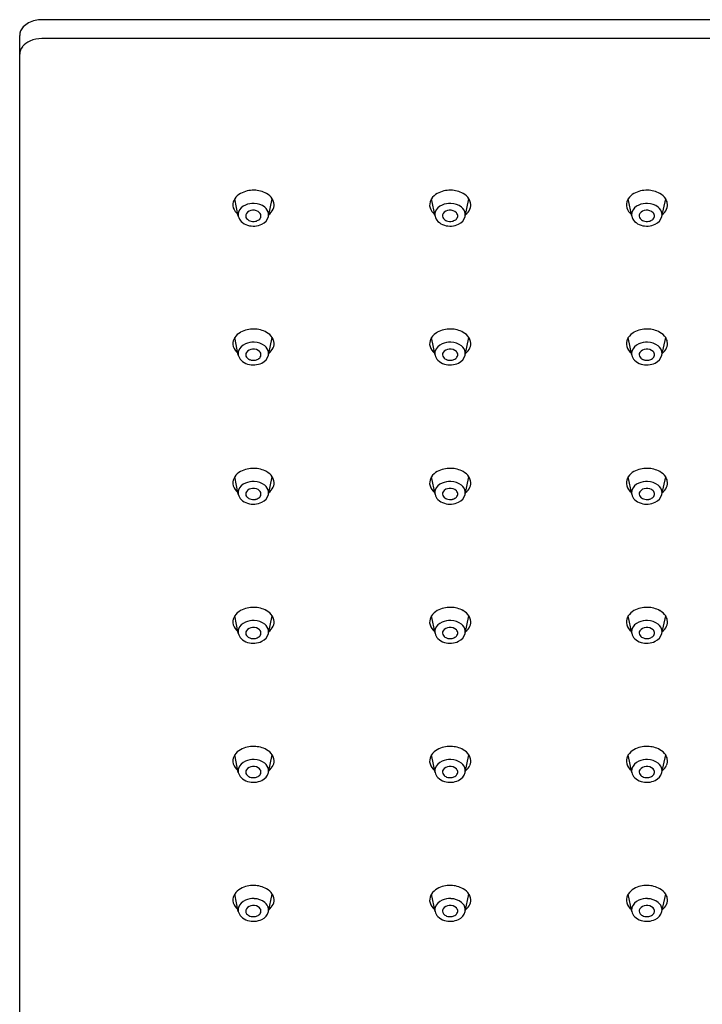
# Model space of a CAD drawing. Extents: x 4479.7 to 4489.7, y 167.7 to 174.8.
# Drawn here: x 4479.7 to 4482.1, y 171.3 to 174.8 of the extents above; entities that cross this region are included whole.
import ezdxf

# ---------------------------------------------------------------- set-up
doc = ezdxf.new("R2010")
doc.units = 0
doc.header["$LTSCALE"] = 0.64311
doc.layers.get('0').update_dxf_attribs({"color": 255, "linetype": 'CONTINUOUS'})

msp = doc.modelspace()

# ---------------------------------------------------------------- linework, layer by layer
for p, q in [((4489.608, 174.7941), (4479.7655, 174.7941)), ((4479.6867, 167.7119), (4479.6867, 174.7384)), ((4489.608, 174.7273), (4479.7655, 174.7273)), ((4480.4597, 174.0991), (4480.447, 174.1606)), ((4480.5662, 174.0985), (4480.5797, 174.1606)), ((4481.1552, 174.0991), (4481.1425, 174.1606)), ((4481.2617, 174.0985), (4481.2752, 174.1606)), ((4481.8507, 174.0991), (4481.838, 174.1606)), ((4481.9573, 174.0985), (4481.9708, 174.1606)), ((4480.4597, 173.608), (4480.447, 173.6695)), ((4480.5662, 173.6074), (4480.5797, 173.6695)), ((4481.1552, 173.608), (4481.1425, 173.6695)), ((4481.2617, 173.6074), (4481.2752, 173.6695)), ((4481.8507, 173.608), (4481.838, 173.6695)), ((4481.9573, 173.6074), (4481.9708, 173.6695)), ((4480.4597, 173.1154), (4480.447, 173.1769)), ((4480.5662, 173.1148), (4480.5797, 173.1769)), ((4481.1552, 173.1154), (4481.1425, 173.1769)), ((4481.2617, 173.1148), (4481.2752, 173.1769)), ((4481.8507, 173.1154), (4481.838, 173.1769)), ((4481.9573, 173.1148), (4481.9708, 173.1769)), ((4480.4597, 172.6236), (4480.447, 172.6851)), ((4480.5662, 172.623), (4480.5797, 172.6851)), ((4481.1552, 172.6236), (4481.1425, 172.6851)), ((4481.2617, 172.623), (4481.2752, 172.6851)), ((4481.8507, 172.6236), (4481.838, 172.6851)), ((4481.9573, 172.623), (4481.9708, 172.6851)), ((4480.4597, 172.1318), (4480.447, 172.1933)), ((4480.5662, 172.1312), (4480.5797, 172.1933)), ((4481.1552, 172.1318), (4481.1425, 172.1933)), ((4481.2617, 172.1312), (4481.2752, 172.1933)), ((4481.8507, 172.1318), (4481.838, 172.1933)), ((4481.9573, 172.1312), (4481.9708, 172.1933)), ((4480.4597, 171.64), (4480.447, 171.7015)), ((4480.5662, 171.6394), (4480.5797, 171.7015)), ((4481.1552, 171.64), (4481.1425, 171.7015)), ((4481.2617, 171.6394), (4481.2752, 171.7015)), ((4481.8507, 171.64), (4481.838, 171.7015)), ((4481.9573, 171.6394), (4481.9708, 171.7015))]:
    msp.add_line(p, q)
for centre, radius, start, end in [((4479.7317, 174.7373), 0.045, 136.5091, 178.6371), ((4479.7504, 174.721), 0.0698, 117.4949, 137.3297), ((4479.7649, 174.6904), 0.1037, 89.7168, 116.803), ((4479.7311, 174.6707), 0.0444, 140.9801, 178.8156), ((4479.7501, 174.6551), 0.069, 113.0699, 140.7874), ((4479.7648, 174.6235), 0.1039, 89.648, 113.7135), ((4480.4961, 174.1275), 0.0592, 118.9715, 146.0288), ((4480.5121, 174.0989), 0.0919, 87.9733, 119.0534), ((4480.5143, 174.0977), 0.0931, 61.062, 89.4003), ((4480.5318, 174.1287), 0.0575, 33.5779, 61.2801), ((4481.1916, 174.1275), 0.0592, 118.9715, 146.0288), ((4481.2076, 174.0989), 0.0919, 87.9733, 119.0534), ((4481.2099, 174.0977), 0.0931, 61.062, 89.4003), ((4481.2273, 174.1287), 0.0575, 33.5779, 61.2801), ((4481.8872, 174.1275), 0.0592, 118.9715, 146.0288), ((4481.9031, 174.0989), 0.0919, 87.9733, 119.0534), ((4481.9054, 174.0977), 0.0931, 61.062, 89.4003), ((4481.9228, 174.1287), 0.0575, 33.5779, 61.2801), ((4480.478, 174.1394), 0.0374, 153.5813, 195.8372), ((4480.4836, 174.1371), 0.0435, 147.29, 154.1629), ((4480.5003, 174.0989), 0.0425, 111.2388, 160.2955), ((4480.5124, 174.0752), 0.0691, 87.2065, 113.4826), ((4480.5142, 174.08), 0.0641, 52.6534, 88.5594), ((4480.5425, 174.1371), 0.0439, 12.5398, 32.2476), ((4480.5489, 174.1393), 0.0372, 335.6257, 11.3965), ((4481.1735, 174.1394), 0.0374, 153.5813, 195.8372), ((4481.1791, 174.1371), 0.0435, 147.29, 154.1629), ((4481.1958, 174.0989), 0.0425, 111.2388, 160.2955), ((4481.2079, 174.0752), 0.0691, 87.2065, 113.4826), ((4481.2097, 174.08), 0.0641, 52.6534, 88.5594), ((4481.2381, 174.1371), 0.0439, 12.5398, 32.2476), ((4481.2445, 174.1393), 0.0372, 335.6257, 11.3965), ((4481.869, 174.1394), 0.0374, 153.5813, 195.8372), ((4481.8746, 174.1371), 0.0435, 147.29, 154.1629), ((4481.8913, 174.0989), 0.0425, 111.2388, 160.2955), ((4481.9035, 174.0752), 0.0691, 87.2065, 113.4826), ((4481.9052, 174.08), 0.0641, 52.6534, 88.5594), ((4481.9336, 174.1371), 0.0439, 12.5398, 32.2476), ((4481.94, 174.1393), 0.0372, 335.6257, 11.3965), ((4480.4883, 174.1439), 0.0487, 197.6444, 231.9438), ((4480.4887, 174.1049), 0.0296, 163.7043, 191.4085), ((4480.5011, 174.1002), 0.0152, 148.2597, 217.8797), ((4480.511, 174.0917), 0.0281, 91.8227, 144.1086), ((4480.5135, 174.0886), 0.0314, 46.6379, 96.172), ((4480.5237, 174.0999), 0.0162, 353.5355, 45.2999), ((4480.5319, 174.103), 0.0351, 7.9339, 52.976), ((4480.5377, 174.1047), 0.0291, 347.8011, 6.3038), ((4480.5365, 174.1456), 0.0512, 307.484, 334.9574), ((4481.1839, 174.1439), 0.0487, 197.6444, 231.9438), ((4481.1842, 174.1049), 0.0296, 163.7043, 191.4085), ((4481.1967, 174.1002), 0.0152, 148.2597, 217.8797), ((4481.2065, 174.0917), 0.0281, 91.8227, 144.1086), ((4481.209, 174.0886), 0.0314, 46.6379, 96.172), ((4481.2192, 174.0999), 0.0162, 353.5355, 45.2999), ((4481.2275, 174.103), 0.0351, 7.9339, 52.976), ((4481.2333, 174.1047), 0.0291, 347.8011, 6.3038), ((4481.232, 174.1456), 0.0512, 307.484, 334.9574), ((4481.8794, 174.1439), 0.0487, 197.6444, 231.9438), ((4481.8798, 174.1049), 0.0296, 163.7043, 191.4085), ((4481.8922, 174.1002), 0.0152, 148.2597, 217.8797), ((4481.9021, 174.0917), 0.0281, 91.8227, 144.1086), ((4481.9046, 174.0886), 0.0314, 46.6379, 96.172), ((4481.9147, 174.0999), 0.0162, 353.5355, 45.2999), ((4481.923, 174.103), 0.0351, 7.9339, 52.976), ((4481.9288, 174.1047), 0.0291, 347.8011, 6.3038), ((4481.9275, 174.1456), 0.0512, 307.484, 334.9574), ((4480.4969, 174.1074), 0.0381, 192.6625, 224.8586), ((4480.5083, 174.1195), 0.0547, 225.4044, 253.4677), ((4480.5088, 174.1061), 0.0248, 217.6431, 251.1258), ((4480.513, 174.1329), 0.0689, 252.8879, 295.6601), ((4480.513, 174.1165), 0.036, 250.0808, 281.3589), ((4480.5148, 174.1103), 0.0296, 280.4421, 307.2032), ((4480.5219, 174.1013), 0.0182, 306.4987, 349.7852), ((4480.5258, 174.1088), 0.0417, 294.0825, 345.6116), ((4481.1924, 174.1074), 0.0381, 192.6625, 224.8586), ((4481.2038, 174.1195), 0.0547, 225.4044, 253.4677), ((4481.2043, 174.1061), 0.0248, 217.6431, 251.1258), ((4481.2085, 174.1329), 0.0689, 252.8879, 295.6601), ((4481.2086, 174.1165), 0.036, 250.0808, 281.3589), ((4481.2103, 174.1103), 0.0296, 280.4421, 307.2032), ((4481.2174, 174.1013), 0.0182, 306.4987, 349.7852), ((4481.2213, 174.1088), 0.0417, 294.0825, 345.6116), ((4481.8879, 174.1074), 0.0381, 192.6625, 224.8586), ((4481.8993, 174.1195), 0.0547, 225.4044, 253.4677), ((4481.8999, 174.1061), 0.0248, 217.6431, 251.1258), ((4481.904, 174.1329), 0.0689, 252.8879, 295.6601), ((4481.9041, 174.1165), 0.036, 250.0808, 281.3589), ((4481.9058, 174.1103), 0.0296, 280.4421, 307.2032), ((4481.9129, 174.1013), 0.0182, 306.4987, 349.7852), ((4481.9169, 174.1088), 0.0417, 294.0825, 345.6116), ((4480.4961, 173.6364), 0.0592, 118.9715, 146.0288), ((4480.5121, 173.6079), 0.0919, 87.9733, 119.0534), ((4480.5143, 173.6066), 0.0931, 61.062, 89.4003), ((4480.5318, 173.6377), 0.0575, 33.5779, 61.2801), ((4481.1916, 173.6364), 0.0592, 118.9715, 146.0288), ((4481.2076, 173.6079), 0.0919, 87.9733, 119.0534), ((4481.2099, 173.6066), 0.0931, 61.062, 89.4003), ((4481.2273, 173.6377), 0.0575, 33.5779, 61.2801), ((4481.8872, 173.6364), 0.0592, 118.9715, 146.0288), ((4481.9031, 173.6079), 0.0919, 87.9733, 119.0534), ((4481.9054, 173.6066), 0.0931, 61.062, 89.4003), ((4481.9228, 173.6377), 0.0575, 33.5779, 61.2801), ((4480.478, 173.6483), 0.0374, 153.5813, 195.8372), ((4480.4836, 173.646), 0.0435, 147.29, 154.1629), ((4480.5124, 173.5841), 0.0691, 87.2065, 113.4826), ((4480.5142, 173.589), 0.0641, 52.6534, 88.5594), ((4480.5425, 173.6461), 0.0439, 12.5398, 32.2476), ((4480.5489, 173.6482), 0.0372, 335.6257, 11.3965), ((4481.1735, 173.6483), 0.0374, 153.5813, 195.8372), ((4481.1791, 173.646), 0.0435, 147.29, 154.1629), ((4481.2079, 173.5841), 0.0691, 87.2065, 113.4826), ((4481.2097, 173.589), 0.0641, 52.6534, 88.5594), ((4481.2381, 173.6461), 0.0439, 12.5398, 32.2476), ((4481.2445, 173.6482), 0.0372, 335.6257, 11.3965), ((4481.869, 173.6483), 0.0374, 153.5813, 195.8372), ((4481.8746, 173.646), 0.0435, 147.29, 154.1629), ((4481.9035, 173.5841), 0.0691, 87.2065, 113.4826), ((4481.9052, 173.589), 0.0641, 52.6534, 88.5594), ((4481.9336, 173.6461), 0.0439, 12.5398, 32.2476), ((4481.94, 173.6482), 0.0372, 335.6257, 11.3965), ((4480.4883, 173.6528), 0.0487, 197.6444, 231.9438), ((4480.4887, 173.6139), 0.0296, 163.7043, 191.4085), ((4480.5003, 173.6078), 0.0425, 111.2388, 160.2955), ((4480.5011, 173.6092), 0.0152, 148.2597, 217.8797), ((4480.511, 173.6007), 0.0281, 91.8227, 144.1086), ((4480.5135, 173.5975), 0.0314, 46.6379, 96.172), ((4480.5237, 173.6089), 0.0162, 353.5355, 45.2999), ((4480.5319, 173.612), 0.0351, 7.9339, 52.976), ((4480.5377, 173.6136), 0.0291, 347.8011, 6.3038), ((4480.5365, 173.6545), 0.0512, 307.484, 334.9574), ((4481.1839, 173.6528), 0.0487, 197.6444, 231.9438), ((4481.1842, 173.6139), 0.0296, 163.7043, 191.4085), ((4481.1958, 173.6078), 0.0425, 111.2388, 160.2955), ((4481.1967, 173.6092), 0.0152, 148.2597, 217.8797), ((4481.2065, 173.6007), 0.0281, 91.8227, 144.1086), ((4481.209, 173.5975), 0.0314, 46.6379, 96.172), ((4481.2192, 173.6089), 0.0162, 353.5355, 45.2999), ((4481.2275, 173.612), 0.0351, 7.9339, 52.976), ((4481.2333, 173.6136), 0.0291, 347.8011, 6.3038), ((4481.232, 173.6545), 0.0512, 307.484, 334.9574), ((4481.8794, 173.6528), 0.0487, 197.6444, 231.9438), ((4481.8798, 173.6139), 0.0296, 163.7043, 191.4085), ((4481.8913, 173.6078), 0.0425, 111.2388, 160.2955), ((4481.8922, 173.6092), 0.0152, 148.2597, 217.8797), ((4481.9021, 173.6007), 0.0281, 91.8227, 144.1086), ((4481.9046, 173.5975), 0.0314, 46.6379, 96.172), ((4481.9147, 173.6089), 0.0162, 353.5355, 45.2999), ((4481.923, 173.612), 0.0351, 7.9339, 52.976), ((4481.9288, 173.6136), 0.0291, 347.8011, 6.3038), ((4481.9275, 173.6545), 0.0512, 307.484, 334.9574), ((4480.4969, 173.6164), 0.0381, 192.6625, 224.8586), ((4480.5083, 173.6284), 0.0547, 225.4044, 253.4677), ((4480.5088, 173.615), 0.0248, 217.6431, 251.1258), ((4480.513, 173.6254), 0.036, 250.0808, 281.3589), ((4480.5148, 173.6193), 0.0296, 280.4421, 307.2032), ((4480.5219, 173.6103), 0.0182, 306.4987, 349.7852), ((4480.5258, 173.6178), 0.0417, 294.0825, 345.6116), ((4481.1924, 173.6164), 0.0381, 192.6625, 224.8586), ((4481.2038, 173.6284), 0.0547, 225.4044, 253.4677), ((4481.2043, 173.615), 0.0248, 217.6431, 251.1258), ((4481.2086, 173.6254), 0.036, 250.0808, 281.3589), ((4481.2103, 173.6193), 0.0296, 280.4421, 307.2032), ((4481.2174, 173.6103), 0.0182, 306.4987, 349.7852), ((4481.2213, 173.6178), 0.0417, 294.0825, 345.6116), ((4481.8879, 173.6164), 0.0381, 192.6625, 224.8586), ((4481.8993, 173.6284), 0.0547, 225.4044, 253.4677), ((4481.8999, 173.615), 0.0248, 217.6431, 251.1258), ((4481.9041, 173.6254), 0.036, 250.0808, 281.3589), ((4481.9058, 173.6193), 0.0296, 280.4421, 307.2032), ((4481.9129, 173.6103), 0.0182, 306.4987, 349.7852), ((4481.9169, 173.6178), 0.0417, 294.0825, 345.6116), ((4480.513, 173.6418), 0.0689, 252.8879, 295.6601), ((4481.2085, 173.6418), 0.0689, 252.8879, 295.6601), ((4481.904, 173.6418), 0.0689, 252.8879, 295.6601), ((4480.5121, 173.1153), 0.0919, 87.9733, 119.0534), ((4480.5143, 173.114), 0.0931, 61.062, 89.4003), ((4481.2076, 173.1153), 0.0919, 87.9733, 119.0534), ((4481.2099, 173.114), 0.0931, 61.062, 89.4003), ((4481.9031, 173.1153), 0.0919, 87.9733, 119.0534), ((4481.9054, 173.114), 0.0931, 61.062, 89.4003), ((4480.478, 173.1557), 0.0374, 153.5813, 195.8372), ((4480.4836, 173.1535), 0.0435, 147.29, 154.1629), ((4480.4961, 173.1439), 0.0592, 118.9715, 146.0288), ((4480.5318, 173.1451), 0.0575, 33.5779, 61.2801), ((4480.5425, 173.1535), 0.0439, 12.5398, 32.2476), ((4480.5489, 173.1557), 0.0372, 335.6257, 11.3965), ((4481.1735, 173.1557), 0.0374, 153.5813, 195.8372), ((4481.1791, 173.1535), 0.0435, 147.29, 154.1629), ((4481.1916, 173.1439), 0.0592, 118.9715, 146.0288), ((4481.2273, 173.1451), 0.0575, 33.5779, 61.2801), ((4481.2381, 173.1535), 0.0439, 12.5398, 32.2476), ((4481.2445, 173.1557), 0.0372, 335.6257, 11.3965), ((4481.869, 173.1557), 0.0374, 153.5813, 195.8372), ((4481.8746, 173.1535), 0.0435, 147.29, 154.1629), ((4481.8872, 173.1439), 0.0592, 118.9715, 146.0288), ((4481.9228, 173.1451), 0.0575, 33.5779, 61.2801), ((4481.9336, 173.1535), 0.0439, 12.5398, 32.2476), ((4481.94, 173.1557), 0.0372, 335.6257, 11.3965), ((4480.4883, 173.1603), 0.0487, 197.6444, 231.9438), ((4480.4887, 173.1213), 0.0296, 163.7043, 191.4085), ((4480.5003, 173.1153), 0.0425, 111.2388, 160.2955), ((4480.5124, 173.0915), 0.0691, 87.2065, 113.4826), ((4480.511, 173.1081), 0.0281, 91.8227, 144.1086), ((4480.5135, 173.1049), 0.0314, 46.6379, 96.172), ((4480.5142, 173.0964), 0.0641, 52.6534, 88.5594), ((4480.5237, 173.1163), 0.0162, 353.5355, 45.2999), ((4480.5319, 173.1194), 0.0351, 7.9339, 52.976), ((4480.5365, 173.162), 0.0512, 307.484, 334.9574), ((4481.1839, 173.1603), 0.0487, 197.6444, 231.9438), ((4481.1842, 173.1213), 0.0296, 163.7043, 191.4085), ((4481.1958, 173.1153), 0.0425, 111.2388, 160.2955), ((4481.2079, 173.0915), 0.0691, 87.2065, 113.4826), ((4481.2065, 173.1081), 0.0281, 91.8227, 144.1086), ((4481.209, 173.1049), 0.0314, 46.6379, 96.172), ((4481.2097, 173.0964), 0.0641, 52.6534, 88.5594), ((4481.2192, 173.1163), 0.0162, 353.5355, 45.2999), ((4481.2275, 173.1194), 0.0351, 7.9339, 52.976), ((4481.232, 173.162), 0.0512, 307.484, 334.9574), ((4481.8794, 173.1603), 0.0487, 197.6444, 231.9438), ((4481.8798, 173.1213), 0.0296, 163.7043, 191.4085), ((4481.8913, 173.1153), 0.0425, 111.2388, 160.2955), ((4481.9035, 173.0915), 0.0691, 87.2065, 113.4826), ((4481.9021, 173.1081), 0.0281, 91.8227, 144.1086), ((4481.9046, 173.1049), 0.0314, 46.6379, 96.172), ((4481.9052, 173.0964), 0.0641, 52.6534, 88.5594), ((4481.9147, 173.1163), 0.0162, 353.5355, 45.2999), ((4481.923, 173.1194), 0.0351, 7.9339, 52.976), ((4481.9275, 173.162), 0.0512, 307.484, 334.9574), ((4480.4969, 173.1238), 0.0381, 192.6625, 224.8586), ((4480.5083, 173.1359), 0.0547, 225.4044, 253.4677), ((4480.5011, 173.1166), 0.0152, 148.2597, 217.8797), ((4480.5088, 173.1224), 0.0248, 217.6431, 251.1258), ((4480.513, 173.1328), 0.036, 250.0808, 281.3589), ((4480.5148, 173.1267), 0.0296, 280.4421, 307.2032), ((4480.5219, 173.1177), 0.0182, 306.4987, 349.7852), ((4480.5258, 173.1252), 0.0417, 294.0825, 345.6116), ((4480.5377, 173.121), 0.0291, 347.8011, 6.3038), ((4481.1924, 173.1238), 0.0381, 192.6625, 224.8586), ((4481.2038, 173.1359), 0.0547, 225.4044, 253.4677), ((4481.1967, 173.1166), 0.0152, 148.2597, 217.8797), ((4481.2043, 173.1224), 0.0248, 217.6431, 251.1258), ((4481.2086, 173.1328), 0.036, 250.0808, 281.3589), ((4481.2103, 173.1267), 0.0296, 280.4421, 307.2032), ((4481.2174, 173.1177), 0.0182, 306.4987, 349.7852), ((4481.2213, 173.1252), 0.0417, 294.0825, 345.6116), ((4481.2333, 173.121), 0.0291, 347.8011, 6.3038), ((4481.8879, 173.1238), 0.0381, 192.6625, 224.8586), ((4481.8993, 173.1359), 0.0547, 225.4044, 253.4677), ((4481.8922, 173.1166), 0.0152, 148.2597, 217.8797), ((4481.8999, 173.1224), 0.0248, 217.6431, 251.1258), ((4481.9041, 173.1328), 0.036, 250.0808, 281.3589), ((4481.9058, 173.1267), 0.0296, 280.4421, 307.2032), ((4481.9129, 173.1177), 0.0182, 306.4987, 349.7852), ((4481.9169, 173.1252), 0.0417, 294.0825, 345.6116), ((4481.9288, 173.121), 0.0291, 347.8011, 6.3038), ((4480.513, 173.1493), 0.0689, 252.8879, 295.6601), ((4481.2085, 173.1493), 0.0689, 252.8879, 295.6601), ((4481.904, 173.1493), 0.0689, 252.8879, 295.6601), ((4480.5121, 172.6235), 0.0919, 87.9733, 119.0534), ((4480.5143, 172.6222), 0.0931, 61.062, 89.4003), ((4481.2076, 172.6235), 0.0919, 87.9733, 119.0534), ((4481.2099, 172.6222), 0.0931, 61.062, 89.4003), ((4481.9031, 172.6235), 0.0919, 87.9733, 119.0534), ((4481.9054, 172.6222), 0.0931, 61.062, 89.4003), ((4480.478, 172.6639), 0.0374, 153.5813, 195.8372), ((4480.4836, 172.6616), 0.0435, 147.29, 154.1629), ((4480.4961, 172.652), 0.0592, 118.9715, 146.0288), ((4480.5318, 172.6533), 0.0575, 33.5779, 61.2801), ((4480.5425, 172.6617), 0.0439, 12.5398, 32.2476), ((4481.1735, 172.6639), 0.0374, 153.5813, 195.8372), ((4481.1791, 172.6616), 0.0435, 147.29, 154.1629), ((4481.1916, 172.652), 0.0592, 118.9715, 146.0288), ((4481.2273, 172.6533), 0.0575, 33.5779, 61.2801), ((4481.2381, 172.6617), 0.0439, 12.5398, 32.2476), ((4481.869, 172.6639), 0.0374, 153.5813, 195.8372), ((4481.8746, 172.6616), 0.0435, 147.29, 154.1629), ((4481.8872, 172.652), 0.0592, 118.9715, 146.0288), ((4481.9228, 172.6533), 0.0575, 33.5779, 61.2801), ((4481.9336, 172.6617), 0.0439, 12.5398, 32.2476), ((4480.4883, 172.6685), 0.0487, 197.6444, 231.9438), ((4480.5003, 172.6234), 0.0425, 111.2388, 160.2955), ((4480.5124, 172.5997), 0.0691, 87.2065, 113.4826), ((4480.511, 172.6163), 0.0281, 91.8227, 144.1086), ((4480.5135, 172.6131), 0.0314, 46.6379, 96.172), ((4480.5142, 172.6046), 0.0641, 52.6534, 88.5594), ((4480.5319, 172.6276), 0.0351, 7.9339, 52.976), ((4480.5365, 172.6701), 0.0512, 307.484, 334.9574), ((4480.5489, 172.6639), 0.0372, 335.6257, 11.3965), ((4481.1839, 172.6685), 0.0487, 197.6444, 231.9438), ((4481.1958, 172.6234), 0.0425, 111.2388, 160.2955), ((4481.2079, 172.5997), 0.0691, 87.2065, 113.4826), ((4481.2065, 172.6163), 0.0281, 91.8227, 144.1086), ((4481.209, 172.6131), 0.0314, 46.6379, 96.172), ((4481.2097, 172.6046), 0.0641, 52.6534, 88.5594), ((4481.2275, 172.6276), 0.0351, 7.9339, 52.976), ((4481.232, 172.6701), 0.0512, 307.484, 334.9574), ((4481.2445, 172.6639), 0.0372, 335.6257, 11.3965), ((4481.8794, 172.6685), 0.0487, 197.6444, 231.9438), ((4481.8913, 172.6234), 0.0425, 111.2388, 160.2955), ((4481.9035, 172.5997), 0.0691, 87.2065, 113.4826), ((4481.9021, 172.6163), 0.0281, 91.8227, 144.1086), ((4481.9046, 172.6131), 0.0314, 46.6379, 96.172), ((4481.9052, 172.6046), 0.0641, 52.6534, 88.5594), ((4481.923, 172.6276), 0.0351, 7.9339, 52.976), ((4481.9275, 172.6701), 0.0512, 307.484, 334.9574), ((4481.94, 172.6639), 0.0372, 335.6257, 11.3965), ((4480.4887, 172.6295), 0.0296, 163.7043, 191.4085), ((4480.4969, 172.632), 0.0381, 192.6625, 224.8586), ((4480.5011, 172.6248), 0.0152, 148.2597, 217.8797), ((4480.5088, 172.6306), 0.0248, 217.6431, 251.1258), ((4480.513, 172.641), 0.036, 250.0808, 281.3589), ((4480.5148, 172.6349), 0.0296, 280.4421, 307.2032), ((4480.5219, 172.6259), 0.0182, 306.4987, 349.7852), ((4480.5237, 172.6245), 0.0162, 353.5355, 45.2999), ((4480.5258, 172.6334), 0.0417, 294.0825, 345.6116), ((4480.5377, 172.6292), 0.0291, 347.8011, 6.3038), ((4481.1842, 172.6295), 0.0296, 163.7043, 191.4085), ((4481.1924, 172.632), 0.0381, 192.6625, 224.8586), ((4481.1967, 172.6248), 0.0152, 148.2597, 217.8797), ((4481.2043, 172.6306), 0.0248, 217.6431, 251.1258), ((4481.2086, 172.641), 0.036, 250.0808, 281.3589), ((4481.2103, 172.6349), 0.0296, 280.4421, 307.2032), ((4481.2174, 172.6259), 0.0182, 306.4987, 349.7852), ((4481.2192, 172.6245), 0.0162, 353.5355, 45.2999), ((4481.2213, 172.6334), 0.0417, 294.0825, 345.6116), ((4481.2333, 172.6292), 0.0291, 347.8011, 6.3038), ((4481.8798, 172.6295), 0.0296, 163.7043, 191.4085), ((4481.8879, 172.632), 0.0381, 192.6625, 224.8586), ((4481.8922, 172.6248), 0.0152, 148.2597, 217.8797), ((4481.8999, 172.6306), 0.0248, 217.6431, 251.1258), ((4481.9041, 172.641), 0.036, 250.0808, 281.3589), ((4481.9058, 172.6349), 0.0296, 280.4421, 307.2032), ((4481.9129, 172.6259), 0.0182, 306.4987, 349.7852), ((4481.9147, 172.6245), 0.0162, 353.5355, 45.2999), ((4481.9169, 172.6334), 0.0417, 294.0825, 345.6116), ((4481.9288, 172.6292), 0.0291, 347.8011, 6.3038), ((4480.5083, 172.644), 0.0547, 225.4044, 253.4677), ((4480.513, 172.6575), 0.0689, 252.8879, 295.6601), ((4481.2038, 172.644), 0.0547, 225.4044, 253.4677), ((4481.2085, 172.6575), 0.0689, 252.8879, 295.6601), ((4481.8993, 172.644), 0.0547, 225.4044, 253.4677), ((4481.904, 172.6575), 0.0689, 252.8879, 295.6601), ((4480.5121, 172.1317), 0.0919, 87.9733, 119.0534), ((4480.5143, 172.1304), 0.0931, 61.062, 89.4003), ((4481.2076, 172.1317), 0.0919, 87.9733, 119.0534), ((4481.2099, 172.1304), 0.0931, 61.062, 89.4003), ((4481.9031, 172.1317), 0.0919, 87.9733, 119.0534), ((4481.9054, 172.1304), 0.0931, 61.062, 89.4003), ((4480.478, 172.1721), 0.0374, 153.5813, 195.8372), ((4480.4836, 172.1698), 0.0435, 147.29, 154.1629), ((4480.4961, 172.1602), 0.0592, 118.9715, 146.0288), ((4480.5318, 172.1615), 0.0575, 33.5779, 61.2801), ((4480.5425, 172.1699), 0.0439, 12.5398, 32.2476), ((4481.1735, 172.1721), 0.0374, 153.5813, 195.8372), ((4481.1791, 172.1698), 0.0435, 147.29, 154.1629), ((4481.1916, 172.1602), 0.0592, 118.9715, 146.0288), ((4481.2273, 172.1615), 0.0575, 33.5779, 61.2801), ((4481.2381, 172.1699), 0.0439, 12.5398, 32.2476), ((4481.869, 172.1721), 0.0374, 153.5813, 195.8372), ((4481.8746, 172.1698), 0.0435, 147.29, 154.1629), ((4481.8872, 172.1602), 0.0592, 118.9715, 146.0288), ((4481.9228, 172.1615), 0.0575, 33.5779, 61.2801), ((4481.9336, 172.1699), 0.0439, 12.5398, 32.2476), ((4480.4883, 172.1766), 0.0487, 197.6444, 231.9438), ((4480.5003, 172.1316), 0.0425, 111.2388, 160.2955), ((4480.5124, 172.1079), 0.0691, 87.2065, 113.4826), ((4480.511, 172.1245), 0.0281, 91.8227, 144.1086), ((4480.5135, 172.1213), 0.0314, 46.6379, 96.172), ((4480.5142, 172.1128), 0.0641, 52.6534, 88.5594), ((4480.5319, 172.1358), 0.0351, 7.9339, 52.976), ((4480.5365, 172.1783), 0.0512, 307.484, 334.9574), ((4480.5489, 172.172), 0.0372, 335.6257, 11.3965), ((4481.1839, 172.1766), 0.0487, 197.6444, 231.9438), ((4481.1958, 172.1316), 0.0425, 111.2388, 160.2955), ((4481.2079, 172.1079), 0.0691, 87.2065, 113.4826), ((4481.2065, 172.1245), 0.0281, 91.8227, 144.1086), ((4481.209, 172.1213), 0.0314, 46.6379, 96.172), ((4481.2097, 172.1128), 0.0641, 52.6534, 88.5594), ((4481.2275, 172.1358), 0.0351, 7.9339, 52.976), ((4481.232, 172.1783), 0.0512, 307.484, 334.9574), ((4481.2445, 172.172), 0.0372, 335.6257, 11.3965), ((4481.8794, 172.1766), 0.0487, 197.6444, 231.9438), ((4481.8913, 172.1316), 0.0425, 111.2388, 160.2955), ((4481.9035, 172.1079), 0.0691, 87.2065, 113.4826), ((4481.9021, 172.1245), 0.0281, 91.8227, 144.1086), ((4481.9046, 172.1213), 0.0314, 46.6379, 96.172), ((4481.9052, 172.1128), 0.0641, 52.6534, 88.5594), ((4481.923, 172.1358), 0.0351, 7.9339, 52.976), ((4481.9275, 172.1783), 0.0512, 307.484, 334.9574), ((4481.94, 172.172), 0.0372, 335.6257, 11.3965), ((4480.4887, 172.1376), 0.0296, 163.7043, 191.4085), ((4480.4969, 172.1401), 0.0381, 192.6625, 224.8586), ((4480.5011, 172.133), 0.0152, 148.2597, 217.8797), ((4480.5088, 172.1388), 0.0248, 217.6431, 251.1258), ((4480.5148, 172.143), 0.0296, 280.4421, 307.2032), ((4480.5219, 172.134), 0.0182, 306.4987, 349.7852), ((4480.5237, 172.1326), 0.0162, 353.5355, 45.2999), ((4480.5258, 172.1416), 0.0417, 294.0825, 345.6116), ((4480.5377, 172.1374), 0.0291, 347.8011, 6.3038), ((4481.1842, 172.1376), 0.0296, 163.7043, 191.4085), ((4481.1924, 172.1401), 0.0381, 192.6625, 224.8586), ((4481.1967, 172.133), 0.0152, 148.2597, 217.8797), ((4481.2043, 172.1388), 0.0248, 217.6431, 251.1258), ((4481.2103, 172.143), 0.0296, 280.4421, 307.2032), ((4481.2174, 172.134), 0.0182, 306.4987, 349.7852), ((4481.2192, 172.1326), 0.0162, 353.5355, 45.2999), ((4481.2213, 172.1416), 0.0417, 294.0825, 345.6116), ((4481.2333, 172.1374), 0.0291, 347.8011, 6.3038), ((4481.8798, 172.1376), 0.0296, 163.7043, 191.4085), ((4481.8879, 172.1401), 0.0381, 192.6625, 224.8586), ((4481.8922, 172.133), 0.0152, 148.2597, 217.8797), ((4481.8999, 172.1388), 0.0248, 217.6431, 251.1258), ((4481.9058, 172.143), 0.0296, 280.4421, 307.2032), ((4481.9129, 172.134), 0.0182, 306.4987, 349.7852), ((4481.9147, 172.1326), 0.0162, 353.5355, 45.2999), ((4481.9169, 172.1416), 0.0417, 294.0825, 345.6116), ((4481.9288, 172.1374), 0.0291, 347.8011, 6.3038), ((4480.5083, 172.1522), 0.0547, 225.4044, 253.4677), ((4480.513, 172.1656), 0.0689, 252.8879, 295.6601), ((4480.513, 172.1492), 0.036, 250.0808, 281.3589), ((4481.2038, 172.1522), 0.0547, 225.4044, 253.4677), ((4481.2085, 172.1656), 0.0689, 252.8879, 295.6601), ((4481.2086, 172.1492), 0.036, 250.0808, 281.3589), ((4481.8993, 172.1522), 0.0547, 225.4044, 253.4677), ((4481.904, 172.1656), 0.0689, 252.8879, 295.6601), ((4481.9041, 172.1492), 0.036, 250.0808, 281.3589), ((4480.4836, 171.678), 0.0435, 147.29, 154.1629), ((4480.4961, 171.6684), 0.0592, 118.9715, 146.0288), ((4480.5121, 171.6398), 0.0919, 87.9733, 119.0534), ((4480.5143, 171.6386), 0.0931, 61.062, 89.4003), ((4480.5318, 171.6696), 0.0575, 33.5779, 61.2801), ((4480.5425, 171.678), 0.0439, 12.5398, 32.2476), ((4481.1791, 171.678), 0.0435, 147.29, 154.1629), ((4481.1916, 171.6684), 0.0592, 118.9715, 146.0288), ((4481.2076, 171.6398), 0.0919, 87.9733, 119.0534), ((4481.2099, 171.6386), 0.0931, 61.062, 89.4003), ((4481.2273, 171.6696), 0.0575, 33.5779, 61.2801), ((4481.2381, 171.678), 0.0439, 12.5398, 32.2476), ((4481.8746, 171.678), 0.0435, 147.29, 154.1629), ((4481.8872, 171.6684), 0.0592, 118.9715, 146.0288), ((4481.9031, 171.6398), 0.0919, 87.9733, 119.0534), ((4481.9054, 171.6386), 0.0931, 61.062, 89.4003), ((4481.9228, 171.6696), 0.0575, 33.5779, 61.2801), ((4481.9336, 171.678), 0.0439, 12.5398, 32.2476), ((4480.478, 171.6803), 0.0374, 153.5813, 195.8372), ((4480.4883, 171.6848), 0.0487, 197.6444, 231.9438), ((4480.5003, 171.6398), 0.0425, 111.2388, 160.2955), ((4480.5124, 171.6161), 0.0691, 87.2065, 113.4826), ((4480.5142, 171.6209), 0.0641, 52.6534, 88.5594), ((4480.5319, 171.6439), 0.0351, 7.9339, 52.976), ((4480.5489, 171.6802), 0.0372, 335.6257, 11.3965), ((4481.1735, 171.6803), 0.0374, 153.5813, 195.8372), ((4481.1839, 171.6848), 0.0487, 197.6444, 231.9438), ((4481.1958, 171.6398), 0.0425, 111.2388, 160.2955), ((4481.2079, 171.6161), 0.0691, 87.2065, 113.4826), ((4481.2097, 171.6209), 0.0641, 52.6534, 88.5594), ((4481.2275, 171.6439), 0.0351, 7.9339, 52.976), ((4481.2445, 171.6802), 0.0372, 335.6257, 11.3965), ((4481.869, 171.6803), 0.0374, 153.5813, 195.8372), ((4481.8794, 171.6848), 0.0487, 197.6444, 231.9438), ((4481.8913, 171.6398), 0.0425, 111.2388, 160.2955), ((4481.9035, 171.6161), 0.0691, 87.2065, 113.4826), ((4481.9052, 171.6209), 0.0641, 52.6534, 88.5594), ((4481.923, 171.6439), 0.0351, 7.9339, 52.976), ((4481.94, 171.6802), 0.0372, 335.6257, 11.3965), ((4480.4887, 171.6458), 0.0296, 163.7043, 191.4085), ((4480.4969, 171.6483), 0.0381, 192.6625, 224.8586), ((4480.5011, 171.6411), 0.0152, 148.2597, 217.8797), ((4480.511, 171.6326), 0.0281, 91.8227, 144.1086), ((4480.5088, 171.647), 0.0248, 217.6431, 251.1258), ((4480.5135, 171.6295), 0.0314, 46.6379, 96.172), ((4480.5219, 171.6422), 0.0182, 306.4987, 349.7852), ((4480.5237, 171.6408), 0.0162, 353.5355, 45.2999), ((4480.5258, 171.6498), 0.0417, 294.0825, 345.6116), ((4480.5377, 171.6456), 0.0291, 347.8011, 6.3038), ((4480.5365, 171.6865), 0.0512, 307.484, 334.9574), ((4481.1842, 171.6458), 0.0296, 163.7043, 191.4085), ((4481.1924, 171.6483), 0.0381, 192.6625, 224.8586), ((4481.1967, 171.6411), 0.0152, 148.2597, 217.8797), ((4481.2065, 171.6326), 0.0281, 91.8227, 144.1086), ((4481.2043, 171.647), 0.0248, 217.6431, 251.1258), ((4481.209, 171.6295), 0.0314, 46.6379, 96.172), ((4481.2174, 171.6422), 0.0182, 306.4987, 349.7852), ((4481.2192, 171.6408), 0.0162, 353.5355, 45.2999), ((4481.2213, 171.6498), 0.0417, 294.0825, 345.6116), ((4481.2333, 171.6456), 0.0291, 347.8011, 6.3038), ((4481.232, 171.6865), 0.0512, 307.484, 334.9574), ((4481.8798, 171.6458), 0.0296, 163.7043, 191.4085), ((4481.8879, 171.6483), 0.0381, 192.6625, 224.8586), ((4481.8922, 171.6411), 0.0152, 148.2597, 217.8797), ((4481.9021, 171.6326), 0.0281, 91.8227, 144.1086), ((4481.8999, 171.647), 0.0248, 217.6431, 251.1258), ((4481.9046, 171.6295), 0.0314, 46.6379, 96.172), ((4481.9129, 171.6422), 0.0182, 306.4987, 349.7852), ((4481.9147, 171.6408), 0.0162, 353.5355, 45.2999), ((4481.9169, 171.6498), 0.0417, 294.0825, 345.6116), ((4481.9288, 171.6456), 0.0291, 347.8011, 6.3038), ((4481.9275, 171.6865), 0.0512, 307.484, 334.9574), ((4480.5083, 171.6604), 0.0547, 225.4044, 253.4677), ((4480.513, 171.6738), 0.0689, 252.8879, 295.6601), ((4480.513, 171.6574), 0.036, 250.0808, 281.3589), ((4480.5148, 171.6512), 0.0296, 280.4421, 307.2032), ((4481.2038, 171.6604), 0.0547, 225.4044, 253.4677), ((4481.2085, 171.6738), 0.0689, 252.8879, 295.6601), ((4481.2086, 171.6574), 0.036, 250.0808, 281.3589), ((4481.2103, 171.6512), 0.0296, 280.4421, 307.2032), ((4481.8993, 171.6604), 0.0547, 225.4044, 253.4677), ((4481.904, 171.6738), 0.0689, 252.8879, 295.6601), ((4481.9041, 171.6574), 0.036, 250.0808, 281.3589), ((4481.9058, 171.6512), 0.0296, 280.4421, 307.2032)]:
    msp.add_arc(centre, radius, start, end)

doc.saveas('drawing.dxf')
